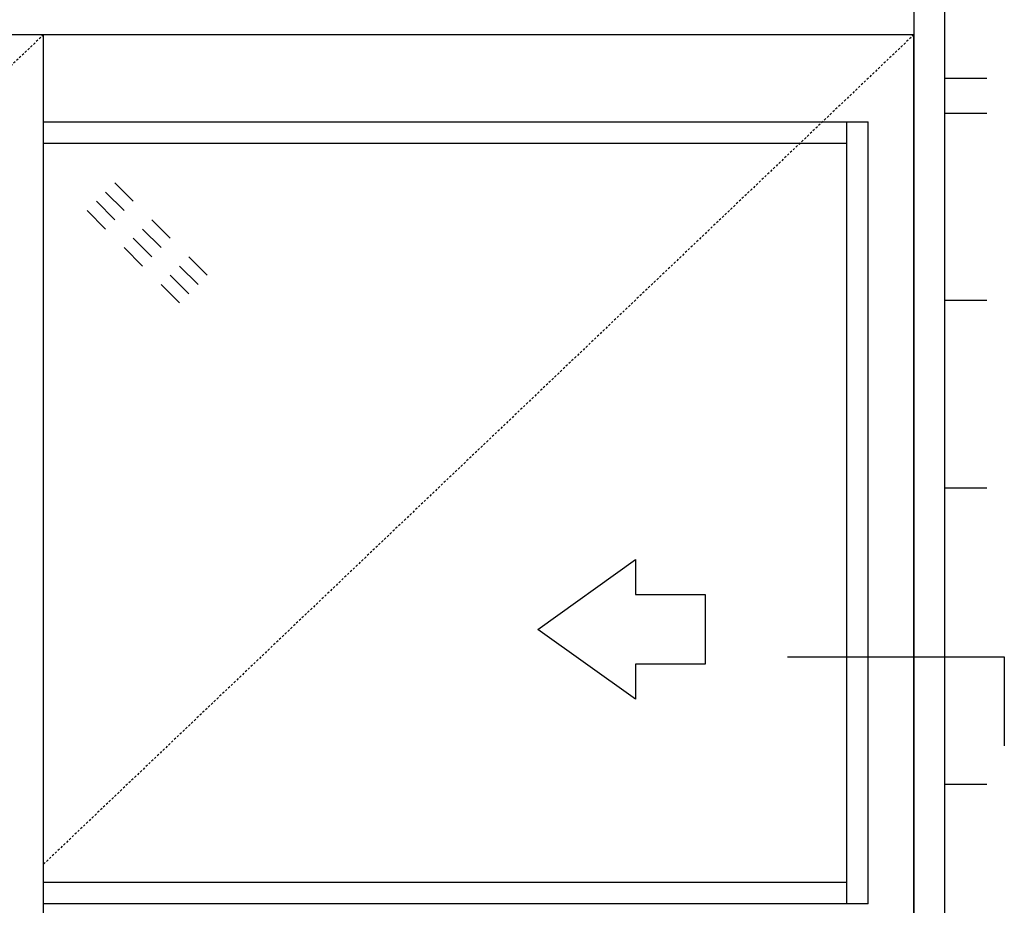
# Model space of a CAD drawing. Extents: x 875 to 1450, y 1395 to 1934.
# Drawn here: x 1255 to 1312, y 1847 to 1898 of the extents above; entities that cross this region are included whole.
import ezdxf

# ---------------------------------------------------------------- set-up
doc = ezdxf.new("R2010")
doc.units = 0
doc.header["$MEASUREMENT"] = 0
doc.linetypes.add('HIDDEN2', pattern=[0.1875, 0.125, -0.0625])
doc.layers.get('0').update_dxf_attribs({"linetype": 'CONTINUOUS'})
for name, color, linetype in [('G-DETL-FINE', 32, 'CONTINUOUS'), ('G-DETL-HIDN', 32, 'HIDDEN2'), ('G-DETL-TEXT', 31, 'CONTINUOUS')]:
    doc.layers.add(name, color=color, linetype=linetype)

# ---------------------------------------------------------------- blocks, each defined once
blk = doc.blocks.new('GLASS')
for p, q in [((-4.091, -2.5), (-5.151, -3.56)), ((-3.56, -3.03), (-4.621, -4.091)), ((-3.03, -3.56), (-4.091, -4.621)), ((-2.5, -4.091), (-3.56, -5.151)), ((-6.212, -4.621), (-7.273, -5.682)), ((-5.682, -5.151), (-6.742, -6.212)), ((-5.151, -5.682), (-6.212, -6.742)), ((-4.621, -6.212), (-5.682, -7.273)), ((-8.333, -6.742), (-9.394, -7.803)), ((-7.803, -7.273), (-8.864, -8.333)), ((-7.273, -7.803), (-8.333, -8.864)), ((-6.742, -8.333), (-7.803, -9.394))]:
    blk.add_line(p, q)

msp = doc.modelspace()

# ---------------------------------------------------------------- linework, layer by layer
at = {"layer": 'G-DETL-FINE'}
for p, q in [((1306.3127, 1904.7547), (1306.3127, 1896.7547)), ((1308.0627, 1904.7547), (1308.0627, 1800.7547)), ((1306.3127, 1896.7547), (1201.8127, 1896.7547)), ((1256.3777, 1801.2547), (1256.3777, 1896.7547)), ((1306.3127, 1896.7547), (1306.3127, 1800.7547)), ((1306.3127, 1801.2547), (1306.3127, 1896.7547)), ((1308.0627, 1894.2547), (1310.4985, 1894.2547)), ((1308.0627, 1892.2547), (1310.4985, 1892.2547)), ((1256.3777, 1891.7547), (1303.6877, 1891.7547)), ((1302.4687, 1846.8797), (1302.4687, 1891.7547)), ((1303.6877, 1846.8797), (1303.6877, 1891.7547)), ((1256.3777, 1890.5357), (1302.4687, 1890.5357)), ((1310.4985, 1881.5023), (1308.0627, 1881.5023)), ((1308.0627, 1870.7498), (1310.4985, 1870.7498)), ((1308.0627, 1853.7511), (1310.4985, 1853.7511)), ((1302.4687, 1848.0987), (1256.3777, 1848.0987)), ((1303.6877, 1846.8797), (1256.3777, 1846.8797))]:
    msp.add_line(p, q, dxfattribs=at)
msp.add_lwpolyline([(1294.3357, 1860.6335), (1290.3357, 1860.6335), (1290.3357, 1858.6335), (1284.7328, 1862.6335), (1290.3357, 1866.6335), (1290.3357, 1864.6335), (1294.3357, 1864.6335), (1294.3357, 1860.6335)], dxfattribs=at)
at = {"layer": 'G-DETL-HIDN'}
for p, q in [((1256.3777, 1896.7547), (1201.8127, 1844.6585)), ((1306.3127, 1896.7547), (1256.3777, 1849.1586))]:
    msp.add_line(p, q, dxfattribs=at)
at = {"layer": 'G-DETL-TEXT'}
for p, q in [((1299.0679, 1861.0577), (1311.501, 1861.0577)), ((1311.501, 1861.0577), (1311.501, 1855.9408))]:
    msp.add_line(p, q, dxfattribs=at)

# ---------------------------------------------------------------- block references
at = {"layer": 'G-DETL-FINE', "xscale": -1}
msp.add_blockref('GLASS', (1256.3777, 1890.7547), dxfattribs=at)

doc.saveas('drawing.dxf')
